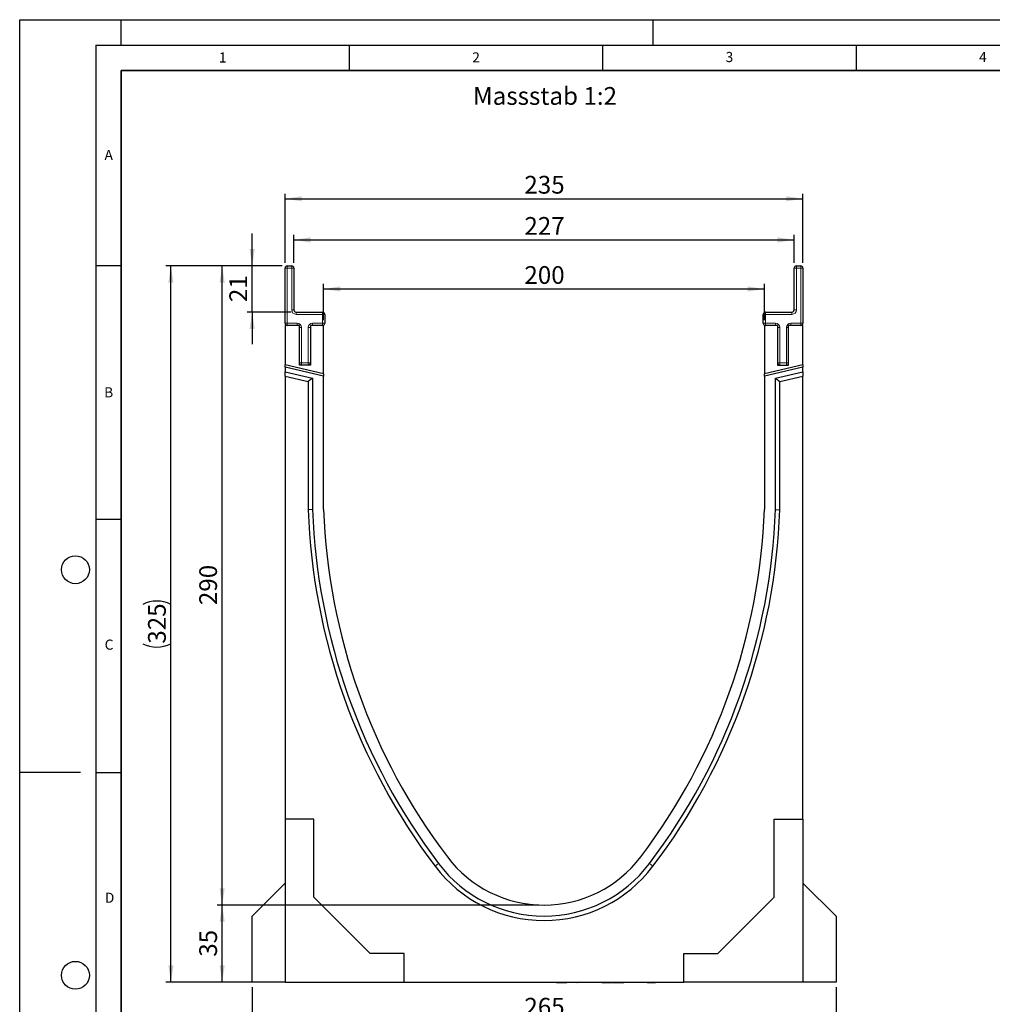
# Model space of a CAD drawing. Units: millimetres. Extents: x 0 to 420, y 0 to 297.
# Drawn here: x 0 to 192, y 103 to 297 of the extents above; entities that cross this region are included whole.
import ezdxf

# ---------------------------------------------------------------- set-up
doc = ezdxf.new("R2010")
doc.units = ezdxf.units.MM
doc.layers.add('LINIEN-DICK', color=7, linetype='Continuous', lineweight=35)
for name, color, linetype in [('LINIEN-DÜNN', 7, 'Continuous'), ('SLD-0', 179, 'Continuous'), ('VORLAGE_TEXT', 7, 'Continuous')]:
    doc.layers.add(name, color=color, linetype=linetype)
doc.styles.add('SLDTEXTSTYLE0', font='TXT', dxfattribs={"width": 0.605})
doc.styles.add('SLDTEXTSTYLE2', font='TXT', dxfattribs={"width": 0.75})
doc.dimstyles.new('SLDDIMSTYLE0', dxfattribs={"dimtxt": 3.5, "dimasz": 3.302, "dimexe": 0, "dimexo": 0.0625, "dimgap": 0.875, "dimtad": 1, "dimdec": 0, "dimlfac": 2.3, "dimrnd": 1e-09, "dimzin": 12, "dimdsep": 46, "dimtxsty": 'SLDTEXTSTYLE2', "dimsah": 1, "dimcen": 0.09, "dimadec": 0, "dimazin": 3, "dimtfac": 1, "dimtdec": 0, "dimtofl": 0, "dimtmove": 0, "dimatfit": 3, "dimfxl": 0, "dimfrac": 2, "dimtolj": 1, "dimtzin": 12, "dimarcsym": 0})
doc.dimstyles.new('SLDDIMSTYLE1', dxfattribs={"dimtxt": 3.5, "dimasz": 3.302, "dimexe": 0, "dimexo": 0.0625, "dimgap": 0.875, "dimtad": 1, "dimlfac": 2.3, "dimrnd": 1e-09, "dimzin": 12, "dimdsep": 46, "dimtxsty": 'SLDTEXTSTYLE2', "dimsah": 1, "dimcen": 0.09, "dimadec": 0, "dimazin": 3, "dimtfac": 1, "dimtmove": 0, "dimatfit": 0, "dimfxl": 0, "dimfrac": 2, "dimtolj": 1, "dimtzin": 12, "dimarcsym": 0})
doc.dimstyles.new('SLDDIMSTYLE2', dxfattribs={"dimtxt": 3.5, "dimasz": 3.302, "dimexe": 0, "dimexo": 0.0625, "dimgap": 0.875, "dimtad": 1, "dimlfac": 2.3, "dimrnd": 1e-09, "dimzin": 12, "dimdsep": 46, "dimtxsty": 'SLDTEXTSTYLE2', "dimsah": 1, "dimcen": 0.09, "dimadec": 0, "dimazin": 3, "dimtfac": 1, "dimtofl": 0, "dimtmove": 0, "dimatfit": 3, "dimfxl": 0, "dimfrac": 2, "dimtolj": 1, "dimtzin": 12, "dimarcsym": 0})

# ---------------------------------------------------------------- blocks, each defined once
blk = doc.blocks.new('_D')
at = {"layer": 'SLD-0'}
for p, q in [((51.79, 248.45), (28.83, 248.45)), ((29.83, 107.14), (29.83, 248.45)), ((51.35, 107.14), (28.83, 107.14))]:
    blk.add_line(p, q, dxfattribs=at)
for centre, start, end in [((27.05, 176.12), 63.4349, 116.5651), ((27.05, 179.47), 243.4349, 296.5651)]:
    blk.add_arc(centre, 6.21, start, end, dxfattribs=at)
for points in [[(29.83, 248.45), (29.32, 245.14), (30.34, 245.14)], [(29.83, 107.14), (30.34, 110.44), (29.32, 110.44)]]:
    blk.add_solid(points, dxfattribs=at)
at = {"layer": 'SLD-0', "insert": (25.32, 173.91), "char_height": 3.5, "attachment_point": 1, "rotation": 90, "style": 'SLDTEXTSTYLE2'}
blk.add_mtext('325', dxfattribs=at)
blk = doc.blocks.new('_D_1')
at = {"layer": 'SLD-0'}
for p, q in [((45.87, 248.45), (45.87, 254.8)), ((51.79, 248.45), (44.87, 248.45)), ((45.87, 239.32), (45.87, 248.45)), ((53.53, 239.32), (44.87, 239.32)), ((45.87, 239.32), (45.87, 232.97))]:
    blk.add_line(p, q, dxfattribs=at)
for points in [[(45.87, 248.45), (46.38, 251.75), (45.36, 251.75)], [(45.87, 239.32), (45.36, 236.01), (46.38, 236.01)]]:
    blk.add_solid(points, dxfattribs=at)
at = {"layer": 'SLD-0', "insert": (41.36, 241.29), "char_height": 3.5, "attachment_point": 1, "rotation": 90, "style": 'SLDTEXTSTYLE2'}
blk.add_mtext('21', dxfattribs=at)
blk = doc.blocks.new('_D_2')
at = {"layer": 'SLD-0'}
for p, q in [((102.44, 122.36), (38.94, 122.36)), ((39.94, 107.14), (39.94, 122.36)), ((51.35, 107.14), (38.94, 107.14))]:
    blk.add_line(p, q, dxfattribs=at)
for points in [[(39.94, 122.36), (39.44, 119.06), (40.45, 119.06)], [(39.94, 107.14), (40.45, 110.44), (39.44, 110.44)]]:
    blk.add_solid(points, dxfattribs=at)
at = {"layer": 'SLD-0', "insert": (35.43, 112.16), "char_height": 3.5, "attachment_point": 1, "rotation": 90, "style": 'SLDTEXTSTYLE2'}
blk.add_mtext('35', dxfattribs=at)
blk = doc.blocks.new('_D_3')
at = {"layer": 'SLD-0'}
for p, q in [((51.79, 248.45), (38.94, 248.45)), ((39.94, 122.36), (39.94, 248.45)), ((102.44, 122.36), (38.94, 122.36))]:
    blk.add_line(p, q, dxfattribs=at)
for points in [[(39.94, 248.45), (39.44, 245.14), (40.45, 245.14)], [(39.94, 122.36), (40.45, 125.66), (39.44, 125.66)]]:
    blk.add_solid(points, dxfattribs=at)
at = {"layer": 'SLD-0', "insert": (35.43, 181.52), "char_height": 3.5, "attachment_point": 1, "rotation": 90, "style": 'SLDTEXTSTYLE2'}
blk.add_mtext('290', dxfattribs=at)
blk = doc.blocks.new('_D_4')
at = {"layer": 'SLD-0'}
for p, q in [((59.96, 237.71), (59.96, 244.88)), ((146.92, 237.71), (146.92, 244.88)), ((59.96, 243.88), (146.92, 243.88))]:
    blk.add_line(p, q, dxfattribs=at)
for points in [[(59.96, 243.88), (63.26, 243.37), (63.26, 244.39)], [(146.92, 243.88), (143.62, 244.39), (143.62, 243.37)]]:
    blk.add_solid(points, dxfattribs=at)
at = {"layer": 'SLD-0', "insert": (99.56, 248.39), "char_height": 3.5, "attachment_point": 1, "style": 'SLDTEXTSTYLE2'}
blk.add_mtext('200', dxfattribs=at)
blk = doc.blocks.new('_D_5')
at = {"layer": 'SLD-0'}
for p, q in [((54.09, 249.01), (54.09, 254.56)), ((152.79, 249.01), (152.79, 254.56)), ((54.09, 253.56), (152.79, 253.56))]:
    blk.add_line(p, q, dxfattribs=at)
for points in [[(54.09, 253.56), (57.39, 253.05), (57.39, 254.07)], [(152.79, 253.56), (149.48, 254.07), (149.48, 253.05)]]:
    blk.add_solid(points, dxfattribs=at)
at = {"layer": 'SLD-0', "insert": (99.56, 258.07), "char_height": 3.5, "attachment_point": 1, "style": 'SLDTEXTSTYLE2'}
blk.add_mtext('227', dxfattribs=at)
blk = doc.blocks.new('_D_6')
at = {"layer": 'SLD-0'}
for p, q in [((52.35, 249.01), (52.35, 262.68)), ((154.53, 249.01), (154.53, 262.68)), ((52.35, 261.68), (154.53, 261.68))]:
    blk.add_line(p, q, dxfattribs=at)
for points in [[(52.35, 261.68), (55.65, 261.17), (55.65, 262.18)], [(154.53, 261.68), (151.22, 262.18), (151.22, 261.17)]]:
    blk.add_solid(points, dxfattribs=at)
at = {"layer": 'SLD-0', "insert": (99.56, 266.19), "char_height": 3.5, "attachment_point": 1, "style": 'SLDTEXTSTYLE2'}
blk.add_mtext('235', dxfattribs=at)
blk = doc.blocks.new('_D_7')
at = {"layer": 'SLD-0'}
for p, q in [((45.83, 106.14), (45.83, 98.54)), ((161.05, 106.14), (161.05, 98.54)), ((161.05, 99.54), (45.83, 99.54))]:
    blk.add_line(p, q, dxfattribs=at)
for points in [[(45.83, 99.54), (49.13, 99.03), (49.13, 100.05)], [(161.05, 99.54), (157.75, 100.05), (157.75, 99.03)]]:
    blk.add_solid(points, dxfattribs=at)
at = {"layer": 'SLD-0', "insert": (99.56, 104.05), "char_height": 3.5, "attachment_point": 1, "style": 'SLDTEXTSTYLE2'}
blk.add_mtext('265', dxfattribs=at)

msp = doc.modelspace()

# ---------------------------------------------------------------- linework, layer by layer
at = {"color": 7, "linetype": 'Continuous', "lineweight": 25}
for p, q in [((52.352, 237.1411), (52.352, 248.0107)), ((52.7868, 248.4455), (53.6564, 248.4455)), ((54.0911, 248.0107), (54.0911, 239.7498)), ((152.7868, 239.7498), (152.7868, 248.0107)), ((153.2216, 248.4455), (154.0911, 248.4455)), ((154.5259, 248.0107), (154.5259, 237.1411)), ((54.5259, 239.3151), (59.7433, 239.3151)), ((147.1346, 239.3151), (152.352, 239.3151)), ((60.1781, 238.8803), (60.1781, 237.1411)), ((146.6998, 237.1411), (146.6998, 238.8803)), ((55.1781, 236.7064), (52.352, 236.7064)), ((52.352, 236.7064), (52.352, 228.9045)), ((55.1781, 228.8803), (55.1781, 236.7064)), ((59.9607, 236.7064), (57.352, 236.7064)), ((57.352, 236.7064), (57.352, 228.8803)), ((59.9607, 227.1479), (59.9607, 236.7064)), ((149.5259, 236.7064), (146.9172, 236.7064)), ((146.9172, 236.7064), (146.9172, 227.1479)), ((149.5259, 236.7064), (149.5259, 228.8803)), ((154.5259, 236.7064), (151.6998, 236.7064)), ((151.6998, 228.8803), (151.6998, 236.7064)), ((154.5259, 228.9045), (154.5259, 236.7064)), ((59.9607, 227.1479), (52.352, 228.9045)), ((52.352, 228.4582), (52.352, 228.9045)), ((59.9607, 226.7016), (52.352, 228.4582)), ((52.352, 228.4582), (52.352, 227.5658)), ((52.352, 227.5658), (57.7868, 226.3111)), ((52.352, 226.6734), (52.352, 227.5658)), ((57.352, 228.8803), (55.1781, 228.8803)), ((154.5259, 228.9045), (146.9172, 227.1479)), ((154.5259, 228.4582), (146.9172, 226.7016)), ((149.0911, 226.3111), (154.5259, 227.5658)), ((149.5259, 228.8803), (151.6998, 228.8803)), ((154.5259, 228.9045), (154.5259, 228.4582)), ((154.5259, 227.5658), (154.5259, 228.4582)), ((154.5259, 227.5658), (154.5259, 226.6734)), ((52.352, 226.6734), (56.9172, 225.6194)), ((52.352, 226.6734), (52.352, 139.3151)), ((57.7868, 226.3111), (56.9172, 225.6194)), ((56.9172, 225.6194), (56.9172, 200.3472)), ((57.7868, 226.3111), (57.7868, 200.3628)), ((59.9607, 227.1479), (59.9607, 226.7016)), ((59.9607, 200.402), (59.9607, 226.7016)), ((146.9172, 226.7016), (146.9172, 227.1479)), ((146.9172, 226.7016), (146.9172, 200.402)), ((149.0911, 200.3628), (149.0911, 226.3111)), ((149.0911, 226.3111), (149.9607, 225.6194)), ((149.9607, 225.6194), (154.5259, 226.6734)), ((149.9607, 200.3472), (149.9607, 225.6194)), ((154.5259, 139.3151), (154.5259, 226.6734)), ((57.7868, 200.3628), (56.9172, 200.3472)), ((149.0911, 200.3628), (149.9607, 200.3472)), ((58.0042, 139.3151), (52.352, 139.3151)), ((52.352, 139.3151), (52.352, 107.1411)), ((58.0042, 123.9238), (58.0042, 139.3151)), ((148.8738, 139.3151), (154.5259, 139.3151)), ((148.8738, 123.9238), (148.8738, 139.3151)), ((154.5259, 139.3151), (154.5259, 107.1411)), ((45.8303, 120.1846), (52.352, 126.7064)), ((154.5259, 126.7064), (161.0477, 120.1846)), ((69.1346, 112.7933), (58.0042, 123.9238)), ((137.7433, 112.7933), (148.8738, 123.9238)), ((45.8303, 107.1411), (45.8303, 120.1846)), ((161.0477, 120.1846), (161.0477, 107.1411)), ((75.8303, 112.7933), (69.1346, 112.7933)), ((75.8303, 107.1411), (75.8303, 112.7933)), ((131.0477, 112.7933), (137.7433, 112.7933)), ((131.0477, 107.1411), (131.0477, 112.7933)), ((52.352, 107.1411), (45.8303, 107.1411)), ((52.352, 107.1411), (75.8303, 107.1411)), ((55.5764, 107.1411), (55.5764, 107.0542)), ((55.5764, 107.1411), (55.5764, 107.0542)), ((57.0438, 107.0542), (57.0438, 107.1411)), ((57.0438, 107.0542), (57.0438, 107.1411)), ((75.8303, 107.1411), (131.0477, 107.1411)), ((103.4574, 107.1411), (103.4574, 107.0542)), ((105.448, 107.0433), (105.448, 107.1411)), ((105.9017, 107.0542), (105.9017, 107.1411)), ((105.9017, 107.0542), (106.2242, 107.0542)), ((106.2242, 107.0542), (106.2242, 107.1411)), ((106.2242, 107.0542), (107.4708, 107.0542)), ((107.4708, 107.0542), (107.4708, 107.1411)), ((107.4708, 107.0542), (107.772, 107.0542)), ((107.772, 107.0542), (107.772, 107.1411)), ((107.772, 107.0542), (107.9338, 107.0542)), ((107.9338, 107.0542), (107.9338, 107.1411)), ((108.3148, 107.1411), (108.3148, 107.0542)), ((109.8198, 107.0433), (109.8198, 107.1411)), ((109.8897, 107.0542), (109.9793, 107.0542)), ((109.9793, 107.0542), (109.9793, 107.1411)), ((109.9793, 107.0542), (110.0105, 107.0542)), ((110.0105, 107.0542), (110.0105, 107.1411)), ((110.2354, 107.1411), (110.2354, 107.0433)), ((111.8382, 107.0433), (111.8382, 107.1411)), ((112.1218, 107.1411), (112.1218, 107.0433)), ((113.7477, 107.0433), (113.7477, 107.1411)), ((114.8513, 107.1411), (114.8513, 107.0542)), ((114.8513, 107.0542), (116.5323, 107.0542)), ((116.5323, 107.0542), (116.5323, 107.1411)), ((116.5323, 107.0542), (116.5981, 107.0542)), ((116.5981, 107.0542), (116.5981, 107.1411)), ((116.7351, 107.0542), (116.7351, 107.1411)), ((116.7351, 107.0542), (117.0424, 107.0542)), ((117.0424, 107.0542), (117.0424, 107.1411)), ((117.0424, 107.0542), (118.2308, 107.0542)), ((118.2308, 107.0542), (118.2308, 107.1411)), ((118.2308, 107.0542), (118.5179, 107.0542)), ((118.5179, 107.0542), (118.5179, 107.1411)), ((118.5179, 107.0542), (119.1924, 107.0542)), ((119.0465, 107.0542), (119.0465, 107.1411)), ((120.8459, 107.0433), (120.8459, 107.1411)), ((121.1706, 107.0542), (121.1706, 107.1411)), ((123.1998, 107.0433), (123.1998, 107.1411)), ((123.7633, 107.0542), (123.7633, 107.1411)), ((123.7633, 107.0542), (124.8977, 107.0542)), ((124.8977, 107.0542), (124.8977, 107.1411)), ((124.8977, 107.0542), (125.017, 107.0542)), ((125.017, 107.0542), (125.017, 107.1411)), ((125.017, 107.0542), (125.4407, 107.0542)), ((125.4407, 107.1411), (125.4407, 107.0542)), ((125.56, 107.0542), (125.4407, 107.0542)), ((125.56, 107.0542), (125.56, 107.1411)), ((154.5259, 107.1411), (131.0477, 107.1411)), ((161.0477, 107.1411), (154.5259, 107.1411))]:
    msp.add_line(p, q, dxfattribs=at)
at = {"color": 8, "linetype": 'Continuous', "lineweight": 18}
for p, q in [((52.352, 248.0107), (52.7868, 248.0107)), ((52.7868, 248.0107), (52.7868, 248.4455)), ((52.7868, 248.0107), (52.7868, 237.1411)), ((53.6564, 248.0107), (52.7868, 248.0107)), ((53.6564, 248.0107), (53.6564, 248.4455)), ((53.6564, 239.7498), (53.6564, 248.0107)), ((53.6564, 248.0107), (54.0911, 248.0107)), ((152.7868, 248.0107), (153.2216, 248.0107)), ((153.2216, 248.4455), (153.2216, 248.0107)), ((153.2216, 248.0107), (153.2216, 239.7498)), ((154.0911, 248.0107), (153.2216, 248.0107)), ((154.0911, 248.4455), (154.0911, 248.0107)), ((154.5259, 248.0107), (154.0911, 248.0107)), ((154.0911, 237.1411), (154.0911, 248.0107)), ((53.6564, 239.7498), (54.0911, 239.7498)), ((54.5259, 238.8803), (54.5259, 239.3151)), ((59.7433, 238.8803), (59.7433, 239.3151)), ((147.1346, 239.3151), (147.1346, 238.8803)), ((152.352, 239.3151), (152.352, 238.8803)), ((152.7868, 239.7498), (153.2216, 239.7498)), ((52.352, 237.1411), (52.7868, 237.1411)), ((52.7868, 237.1411), (54.7433, 237.1411)), ((52.7868, 236.7064), (52.7868, 237.1411)), ((59.7433, 238.8803), (54.5259, 238.8803)), ((54.7433, 236.7064), (54.7433, 237.1411)), ((57.7868, 237.1411), (59.7433, 237.1411)), ((57.7868, 237.1411), (57.7868, 236.7064)), ((59.7433, 237.1411), (59.7433, 238.8803)), ((59.7433, 238.8803), (60.1781, 238.8803)), ((59.7433, 237.1411), (59.7433, 236.7064)), ((59.7433, 237.1411), (60.1781, 237.1411)), ((147.1346, 238.8803), (146.6998, 238.8803)), ((147.1346, 237.1411), (146.6998, 237.1411)), ((147.1346, 238.8803), (147.1346, 237.1411)), ((152.352, 238.8803), (147.1346, 238.8803)), ((147.1346, 237.1411), (149.0911, 237.1411)), ((147.1346, 237.1411), (147.1346, 236.7064)), ((149.0911, 237.1411), (149.0911, 236.7064)), ((152.1346, 236.7064), (152.1346, 237.1411)), ((152.1346, 237.1411), (154.0911, 237.1411)), ((154.5259, 237.1411), (154.0911, 237.1411)), ((154.0911, 236.7064), (154.0911, 237.1411)), ((55.1781, 236.2716), (55.6129, 236.2716)), ((55.6129, 236.2716), (55.6129, 229.3151)), ((56.9172, 229.3151), (56.9172, 236.2716)), ((57.352, 236.2716), (56.9172, 236.2716)), ((149.9607, 236.2716), (149.5259, 236.2716)), ((149.9607, 236.2716), (149.9607, 229.3151)), ((151.2651, 236.2716), (151.6998, 236.2716)), ((151.2651, 229.3151), (151.2651, 236.2716)), ((55.1781, 229.3151), (55.6129, 229.3151)), ((55.6129, 229.3151), (56.9172, 229.3151)), ((55.6129, 228.8803), (55.6129, 229.3151)), ((57.352, 229.3151), (56.9172, 229.3151)), ((56.9172, 228.8803), (56.9172, 229.3151)), ((149.9607, 229.3151), (149.5259, 229.3151)), ((149.9607, 229.3151), (149.9607, 228.8803)), ((149.9607, 229.3151), (151.2651, 229.3151)), ((151.2651, 229.3151), (151.2651, 228.8803)), ((151.2651, 229.3151), (151.6998, 229.3151)), ((82.6376, 130.529), (81.9442, 130.0042)), ((124.2404, 130.529), (124.9338, 130.0042)), ((111.1995, 107.1411), (111.1995, 107.0542)), ((113.0527, 107.1411), (113.0527, 107.0542))]:
    msp.add_line(p, q, dxfattribs=at)
at = {"color": 7, "linetype": 'Continuous', "lineweight": 25}
for centre, radius, start, end in [((52.7868, 248.0107), 0.4348, 90, 180), ((53.6564, 248.0107), 0.4348, 0, 90), ((153.2216, 248.0107), 0.4348, 90, 180), ((154.0911, 248.0107), 0.4348, 0, 90), ((54.5259, 239.7498), 0.4348, 180, 270), ((59.7433, 238.8803), 0.4348, 0, 90), ((147.1346, 238.8803), 0.4348, 90, 180), ((152.352, 239.7498), 0.4348, 270, 0), ((52.7868, 237.1411), 0.4348, 180, 270), ((59.7433, 237.1411), 0.4348, 270, 0), ((147.1346, 237.1411), 0.4348, 180, 270), ((154.0911, 237.1411), 0.4348, 270, 0), ((55.6129, 229.3151), 0.4348, 180, 270), ((56.9172, 229.3151), 0.4348, 270, 0), ((149.9607, 229.3151), 0.4348, 180, 270), ((151.2651, 229.3151), 0.4348, 270, 0), ((180.7509, 204.7817), 123.913, 182.050887, 217.118642), ((180.7509, 204.7817), 123.0435, 182.058122, 217.118642), ((180.7509, 204.7817), 120.8696, 182.07655, 217.118642), ((26.127, 204.7817), 120.8696, 322.881358, 357.92345), ((26.127, 204.7817), 123.0435, 322.881358, 357.941878), ((26.127, 204.7817), 123.913, 322.881358, 357.949113), ((103.439, 146.2716), 26.087, 217.118642, 322.881358), ((103.439, 146.2716), 23.913, 217.118642, 322.881358), ((103.439, 146.2716), 26.9565, 217.118642, 322.881358)]:
    msp.add_arc(centre, radius, start, end, dxfattribs=at)
at = {"color": 8, "linetype": 'Continuous', "lineweight": 18}
for centre, start, end in [((54.5259, 239.7498), 180, 270), ((152.352, 239.7498), 270, 0), ((54.7433, 236.2716), 0, 90), ((57.7868, 236.2716), 90, 180), ((149.0911, 236.2716), 0, 90), ((152.1346, 236.2716), 90, 180)]:
    msp.add_arc(centre, 0.8696, start, end, dxfattribs=at)
at = {"layer": 'LINIEN-DICK'}
for p, q in [((20, 287), (20, 10)), ((410, 287), (20, 287))]:
    msp.add_line(p, q, dxfattribs=at)
at = {"layer": 'LINIEN-DÜNN'}
for p, q in [((0, 0), (0, 297)), ((0, 297), (420, 297)), ((20, 292), (20, 297)), ((125, 292), (125, 297)), ((15, 292), (415, 292)), ((15, 292), (15, 5)), ((65, 292), (65, 287)), ((115, 292), (115, 287)), ((165, 292), (165, 287)), ((15, 248.5), (20, 248.5)), ((15, 198.5), (20, 198.5)), ((12, 148.5), (0, 148.5)), ((15, 148.5), (20, 148.5))]:
    msp.add_line(p, q, dxfattribs=at)
for centre in [(11, 188.5), (11, 108.5)]:
    msp.add_circle(centre, 2.75, dxfattribs=at)

# ---------------------------------------------------------------- texts
at = {"layer": 'SLD-0', "insert": (89.434, 283.7114), "char_height": 3.5, "attachment_point": 1, "style": 'SLDTEXTSTYLE2'}
msp.add_mtext('Massstab 1:2', dxfattribs=at)
at = {"layer": 'VORLAGE_TEXT', "char_height": 2, "attachment_point": 2, "style": 'SLDTEXTSTYLE0'}
for s, insert in [('1', (40.051, 290.553)), ('2', (90.0332, 290.5567)), ('3', (140.0166, 290.6379)), ('4', (190.03, 290.6343)), ('A', (17.561, 271.2966)), ('B', (17.5517, 224.4926)), ('C', (17.6275, 174.7262)), ('D', (17.7359, 124.8018))]:
    msp.add_mtext(s, dxfattribs=dict(at, insert=insert))

# ---------------------------------------------------------------- dimensions: what is measured, and where the dimension line sits
at = {"layer": 'SLD-0'}
for base, p1, p2, picture, middle in [((154.5259, 261.6759), (52.352, 248.0107), (154.5259, 248.0107), '_D_6', (103.439, 261.6759)), ((152.7868, 253.5588), (54.0911, 248.0107), (152.7868, 248.0107), '_D_5', (103.439, 253.5588)), ((45.8303, 99.5394), (161.0477, 107.1411), (45.8303, 107.1411), '_D_7', (103.439, 99.5394))]:
    dim = msp.add_linear_dim(base=base, p1=p1, p2=p2, dimstyle='SLDDIMSTYLE2', dxfattribs=at)
    dim.commit()
    dim.dimension.update_dxf_attribs({"geometry": picture, "text_midpoint": middle, "dimtype": 160})
for base, p1, p2, angle, dimstyle, picture, middle in [((45.8717, 248.4455), (54.5259, 239.3151), (52.7868, 248.4455), 90, 'SLDDIMSTYLE1', '_D_1', (45.8717, 243.8803)), ((39.9436, 248.4455), (103.439, 122.3585), (52.7868, 248.4455), 90, 'SLDDIMSTYLE2', '_D_3', (39.9436, 185.402)), ((146.9172, 243.8803), (59.9607, 236.7064), (146.9172, 236.7064), 0, 'SLDDIMSTYLE2', '_D_4', (103.439, 243.8803)), ((39.9436, 122.3585), (52.352, 107.1411), (103.439, 122.3585), 90, 'SLDDIMSTYLE2', '_D_2', (39.9436, 114.7498))]:
    dim = msp.add_linear_dim(base=base, p1=p1, p2=p2, angle=angle, dimstyle=dimstyle, dxfattribs=at)
    dim.commit()
    dim.dimension.update_dxf_attribs({"geometry": picture, "text_midpoint": middle, "dimtype": 160})
dim = msp.add_linear_dim(base=(29.8303, 248.4455), p1=(52.352, 107.1411), p2=(52.7868, 248.4455), angle=90, text='(<>)', dimstyle='SLDDIMSTYLE0', dxfattribs=at)
dim.commit()
dim.dimension.update_dxf_attribs({"geometry": '_D', "text_midpoint": (29.8303, 177.7933), "dimtype": 160})

doc.saveas('drawing.dxf')
